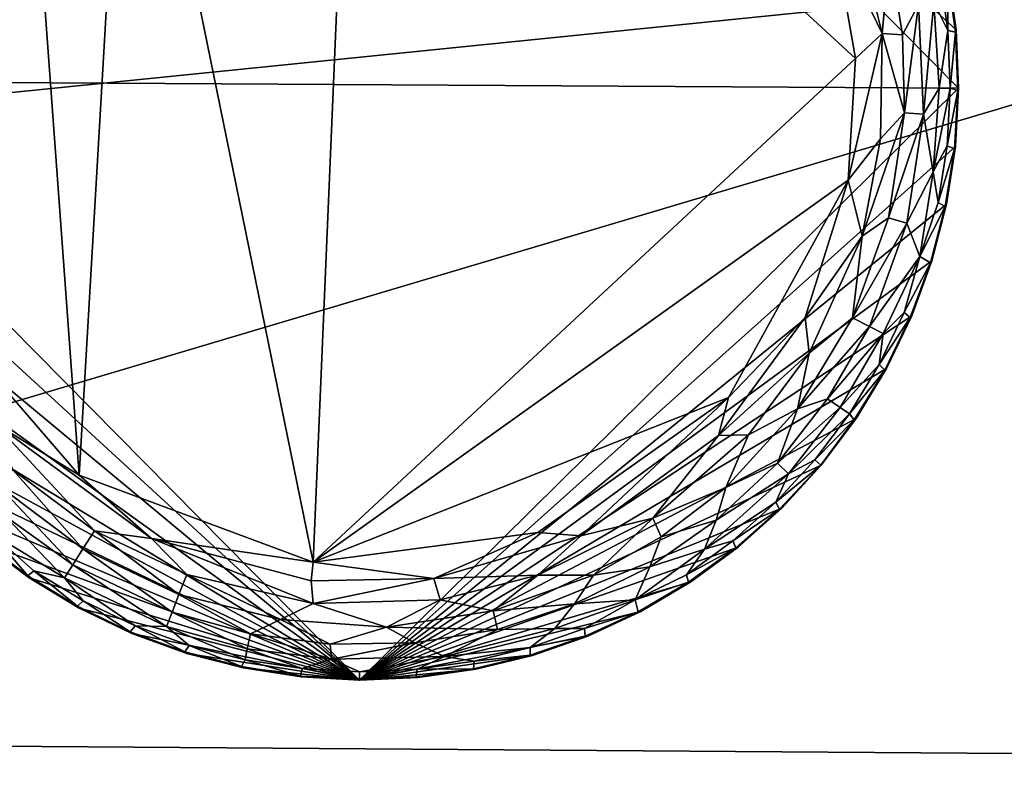
# Model space of a CAD drawing. Units: inches. Extents: x 0 to 296, y 2 to 190.
# Drawn here: x 260 to 262, y 55 to 56 of the extents above; entities that cross this region are included whole.
import ezdxf

# ---------------------------------------------------------------- set-up
doc = ezdxf.new("R2010")
doc.units = ezdxf.units.IN
doc.header["$MEASUREMENT"] = 0
for name, color, linetype in [('A-FURN-3-SEAT-FABRIC', 2, 'Continuous'), ('A-FURN-3-SEAT-LEG', 2, 'Continuous'), ('A-FURN-P-SEAT-T', 7, 'Continuous')]:
    doc.layers.add(name, color=color, linetype=linetype)
doc.styles.get("Standard").update_dxf_attribs({"font": 'arial.ttf'})

# ---------------------------------------------------------------- blocks, each defined once
blk = doc.blocks.new('3_GLR201L')
at = {"layer": 'A-FURN-P-SEAT-T', "flags": 1}
for tag, height in [('CAPTG', 2.5), ('CAPPN', 0.001), ('CAPMG', 0.001), ('CAPMC', 0.001), ('CAPQT', 0.001), ('CAPDH', 0.001), ('CAPGC', 0.001)]:
    blk.add_attdef(tag, (0, 0), '', height=height, dxfattribs=at)
at = {"layer": 'A-FURN-3-SEAT-FABRIC'}
mesh = blk.add_polyface(dxfattribs=at)
corners = [(-15.8816, -14.9328, 0.8835), (-16.6767, -3.4391, 1.3253), (-15.9612, -2.0285, 1.0873), (-18.8021, -17.8615, 4.7519), (-18.7412, 2.2961, 5.6398), (-18.5451, 2.5254, 4.3864), (-18.3633, -9.4634, 3.3637), (-17.3887, -14.8845, 1.6265), (-18.4254, -19.0226, 3.2422), (-15.6718, 11.4613, 1.0139), (-17.3557, -4.0227, 1.7701), (-17.9545, -8.968, 2.4534), (-17.5329, 5.9209, 2.0826), (-16.8377, 6.4681, 1.467), (-18.0744, 5.3378, 3.0217), (-14.9689, -1.5382, 0.9361), (-12.2294, -8.2558, 0.7575), (-14.2308, -13.7202, 0.6922), (-9.8004, 6.5525, 0.7791), (-15.041, -14.7469, 0.7321), (-15.034, 3.6811, 12.3593), (-14.8285, -3.6162, 13.481), (-13.7373, 3.608, 12.798), (-12.2506, -3.1714, 14.1846), (-9.3856, 1.7918, 14.0581), (-12.3393, 2.27, 13.3857), (-17.2015, -4.937, 12.2934), (-16.4136, 2.2204, 11.8773), (-17.4115, 0.8826, 11.2957), (-16.2948, -4.8216, 12.9382), (-18.5271, 3.4418, 9.1579), (-18.7325, 4.0339, 8.052), (-18.7004, -6.2398, 9.4788), (-18.0305, -25.7614, 11.618), (-17.9323, -7.8855, 11.6134), (-18.3914, -6.1689, 10.602), (-18.0885, 3.205, 10.1835), (-17.9038, -3.6914, 11.3254), (-13.8019, -7.0986, 14.1661), (-14.1729, -14.847, 14.3832), (-12.2854, -14.3745, 14.9482), (-16.3527, -9.3495, 13.1861), (-15.3275, -14.573, 13.8942), (-15.3192, -7.398, 13.6349), (-17.254, -9.5255, 12.4957), (-17.3189, -19.1295, 12.5244), (-18.973, -25.599, 8.1297), (-18.856, -6.3967, 8.2491), (-18.8057, 3.2473, 6.8608), (-12.322, -8.6974, 14.6665), (-13.1412, -15.4052, 0.6533), (-18.5148, -25.873, 10.5568), (-11.9809, -14.7941, 0.687), (-16.7064, -15.3189, 1.1698), (-19.0023, -25.2536, 6.8814), (-17.372, 3.335, 11.0771), (-11.5276, -15.173, 0.7054)]
mesh.append_faces([[corners[k] for k in face] for face in [(0, 1, 2, 2), (3, 4, 5, 5), (5, 6, 3, 3), (7, 8, 6, 6), (9, 2, 1, 1), (10, 11, 12, 12), (12, 13, 10, 10), (12, 11, 14, 14), (6, 5, 14, 14), (15, 16, 17, 17), (18, 16, 15, 15), (19, 15, 17, 17), (20, 21, 22, 22), (23, 24, 25, 25), (22, 21, 23, 23), (26, 27, 28, 28), (27, 26, 29, 29), (30, 31, 32, 32), (33, 34, 35, 35), (30, 35, 36, 36), (35, 37, 36, 36), (38, 39, 40, 40), (41, 42, 43, 43), (44, 45, 42, 42), (39, 38, 43, 43), (44, 34, 45, 45), (28, 37, 26, 26), (46, 47, 48, 48), (10, 13, 1, 1), (20, 27, 29, 29), (37, 28, 36, 36), (40, 49, 38, 38), (50, 17, 16, 16), (43, 29, 41, 41), (21, 20, 29, 29), (23, 25, 22, 22), (38, 23, 21, 21), (49, 23, 38, 38), (41, 29, 26, 26), (34, 44, 26, 26), (35, 30, 32, 32), (51, 35, 32, 32), (11, 6, 14, 14), (7, 6, 11, 11), (0, 2, 15, 15), (43, 21, 29, 29), (21, 43, 38, 38), (52, 50, 16, 16), (1, 53, 7, 7), (53, 1, 0, 0), (48, 4, 54, 54), (43, 42, 39, 39), (15, 19, 0, 0), (26, 44, 41, 41), (41, 44, 42, 42), (10, 7, 11, 11), (7, 10, 1, 1), (32, 31, 47, 47), (48, 47, 31, 31), (34, 26, 37, 37), (34, 37, 35, 35), (55, 28, 27, 27), (52, 16, 56, 56)]], dxfattribs={"vtx2": -1})
mesh = blk.add_polyface(dxfattribs=at)
corners = [(-8.563, -4.0062, 0.7713), (-9.8004, 6.5525, 0.7791), (7.5555, -0.8675, 0.7651), (-12.2294, -8.2558, 0.7575), (-8.6463, -10.3603, 0.764), (-0.1472, -13.0797, 0.7371), (-7.8263, -16.8389, 0.7384), (-11.059, -15.7157, 0.7227), (-11.5276, -15.173, 0.7054), (-4.0401, 2.3292, 14.6335), (-0.495, 2.6453, 14.4256), (3.0555, 2.229, 14.9083), (-3.6583, 1.9658, 15.3208), (-8.943, 2.5708, 14.654), (0.0264, 1.8269, 15.5661), (-8.7521, 2.2898, 17.279), (-8.5975, 2.3028, 15.6954), (-4.5695, 1.7081, 17.4175), (-3.9158, 1.86, 19.9136), (-8.5124, 2.7455, 20.5899), (-0.6342, 1.6752, 20.0348), (0.129, 1.4578, 17.7728), (2.6926, 1.7677, 20.0203), (-2.2868, 1.5236, 17.6546), (0.0224, 1.6057, 16.3615), (-3.5457, 1.7394, 16.1354), (1.5158, 2.9216, 23.5706), (-0.6969, 2.884, 23.5579), (-0.6431, 2.0288, 21.4689), (1.552, 2.0669, 21.4741), (-12.2506, -3.1714, 14.1846), (-8.6305, -3.1855, 14.921), (-9.3856, 1.7918, 14.0581), (-10.4703, -8.6156, 15.0595), (0.679, -18.8294, 16.0023), (0.7781, -8.2205, 15.8319), (-5.413, -14.0891, 15.8285), (-5.2122, -6.5658, 15.6131), (-8.3736, -15.0809, 15.6256), (-7.9553, -7.1728, 15.3783), (1.0578, -4.1154, 15.6086), (-2.5849, 1.3913, 14.8964), (-4.9947, -3.0963, 15.3363), (-6.3375, 0.7026, 14.6547), (-6.2971, 3.6076, 14.0837), (-2.8176, 2.1376, 21.4312), (-10.5148, -14.7655, 15.3292), (3.5433, 1.7545, 16.2798), (-11.0118, 2.6674, 15.521), (-4.8276, 2.3636, 21.4332), (0.106, 2.2527, 14.7941), (-1.7157, 2.7813, 14.6624), (-3.9542, 3.4714, 14.3409), (-12.322, -8.6974, 14.6665), (-12.2854, -14.3745, 14.9482)]
mesh.append_faces([[corners[k] for k in face] for face in [(0, 1, 2, 2), (2, 4, 0, 0), (2, 5, 4, 4), (5, 6, 4, 4)]], dxfattribs={"vtx0": -1, "vtx1": -1, "vtx2": -1, "vtx3": -1})
mesh.append_faces([[corners[k] for k in face] for face in [(1, 0, 3, 3)]], dxfattribs={"vtx0": -1, "vtx2": -1})
mesh.append_faces([[corners[k] for k in face] for face in [(3, 0, 4, 4), (4, 7, 8, 8)]], dxfattribs={"vtx1": -1, "vtx2": -1})
mesh.append_faces([[corners[k] for k in face] for face in [(9, 10, 11, 11), (12, 9, 11, 11), (13, 9, 12, 12), (11, 14, 12, 12), (15, 16, 17, 17), (18, 15, 17, 17), (15, 18, 19, 19), (12, 16, 13, 13), (20, 21, 22, 22), (23, 24, 21, 21), (21, 20, 23, 23), (25, 24, 23, 23), (17, 16, 25, 25), (26, 27, 28, 28), (26, 28, 29, 29), (30, 31, 32, 32), (33, 31, 30, 30), (34, 35, 36, 36), (35, 37, 36, 36), (33, 38, 39, 39), (40, 41, 42, 42), (42, 41, 43, 43), (43, 41, 44, 44), (18, 23, 20, 20), (45, 28, 27, 27), (36, 37, 39, 39), (42, 43, 31, 31), (46, 38, 33, 33), (24, 47, 21, 21), (15, 48, 16, 16), (28, 45, 18, 18), (49, 19, 18, 18), (50, 41, 40, 40), (51, 52, 41, 41), (33, 39, 31, 31), (37, 31, 39, 39), (39, 38, 36, 36), (4, 8, 3, 3), (53, 54, 46, 46), (14, 25, 12, 12), (12, 25, 16, 16), (35, 40, 37, 37), (17, 23, 18, 18), (25, 23, 17, 17), (20, 29, 28, 28), (28, 18, 20, 20), (50, 51, 41, 41), (31, 37, 42, 42), (40, 42, 37, 37), (49, 18, 45, 45), (32, 31, 43, 43), (43, 44, 32, 32), (52, 44, 41, 41), (24, 25, 14, 14), (30, 53, 33, 33), (46, 33, 53, 53)]], dxfattribs={"vtx2": -1})
mesh = blk.add_polyface(dxfattribs=at)
corners = [(11.3334, -18.8539, 0.6831), (9.7034, -34.4302, 0.6488), (-0.0355, -18.1937, 0.6673), (9.841, -38.4224, 0.7275), (-0.3226, -37.05, 0.7282), (-0.26, -33.9081, 0.6536), (-11.1677, -27.8439, 0.6866), (-7.8263, -16.8389, 0.7384), (-10.977, -34.9169, 0.6612), (-10.9697, -38.5487, 0.7424), (6.6916, -27.4787, 15.8806), (7.3284, -18.8963, 15.6671), (0.6428, -25.5822, 16.0119), (7.4525, -15.3501, 15.559), (7.0535, -12.1384, 15.5703), (0.679, -18.8294, 16.0023), (-5.8724, -30.1386, 15.7562), (-5.413, -14.0891, 15.8285), (9.7875, -16.3035, 15.2443), (9.7766, -26.8229, 15.5042), (-8.3736, -15.0809, 15.6256), (-11.8321, -25.6057, 15.0914), (-8.2115, -30.7516, 15.5683), (-8.1316, -34.2174, 15.3572), (-11.2446, -31.2365, 15.1775), (-5.5051, -34.2386, 15.4868), (0.6407, -34.2724, 15.677), (1.515, -37.7987, 15.0053), (6.68, -35.9254, 15.4484), (6.6149, -32.2621, 15.8278), (0.6336, -36.0185, 15.4266), (-3.8051, -37.7541, 14.871), (6.2016, -38.4666, 14.7537), (-10.5148, -14.7655, 15.3292), (0.6372, -30.7444, 15.9235), (8.4112, -36.0297, 15.3263), (10.2498, -35.9879, 15.0709), (8.6811, -33.1169, 15.6289), (8.8193, -37.7337, 14.8183), (-9.7827, -35.9458, 15.0002), (-9.5465, -37.6819, 14.6226), (-5.4837, -35.9627, 15.2361), (-11.8668, -36.0463, 14.6252), (-11.059, -15.7157, 0.7227), (-8.6463, -10.3603, 0.764), (-11.8265, -21.2261, 0.7313), (-0.1472, -13.0797, 0.7371), (8.7807, -30.6522, 15.694), (1.1865, -38.9958, 14.5798), (-10.7605, -38.8371, 14.0037), (-8.8002, -38.784, 14.287), (11.0284, -11.2045, 0.7676), (-10.4108, -34.2312, 15.1369)]
mesh.append_faces([[corners[k] for k in face] for face in [(1, 5, 2, 2), (6, 7, 2, 2), (2, 7, 46, 46)]], dxfattribs={"vtx0": -1, "vtx1": -1, "vtx2": -1, "vtx3": -1})
mesh.append_faces([[corners[k] for k in face] for face in [(2, 46, 0, 0)]], dxfattribs={"vtx0": -1, "vtx2": -1})
mesh.append_faces([[corners[k] for k in face] for face in [(2, 5, 6, 6)]], dxfattribs={"vtx0": -1, "vtx2": -1, "vtx3": -1})
mesh.append_faces([[corners[k] for k in face] for face in [(0, 1, 2, 2), (6, 5, 8, 8), (3, 5, 1, 1), (43, 44, 7, 7), (46, 51, 0, 0)]], dxfattribs={"vtx1": -1, "vtx2": -1})
mesh.append_faces([[corners[k] for k in face] for face in [(3, 4, 5, 5), (4, 9, 5, 5), (10, 11, 12, 12), (13, 14, 15, 15), (16, 12, 17, 17), (18, 11, 19, 19), (20, 21, 22, 22), (23, 22, 24, 24), (23, 25, 22, 22), (26, 27, 28, 28), (28, 29, 26, 26), (27, 30, 31, 31), (16, 25, 26, 26), (27, 32, 28, 28), (33, 21, 20, 20), (10, 12, 34, 34), (12, 16, 34, 34), (35, 36, 37, 37), (36, 35, 38, 38), (29, 28, 37, 37), (10, 19, 11, 11), (39, 40, 41, 41), (39, 42, 40, 40), (26, 25, 31, 31), (41, 40, 31, 31), (26, 34, 16, 16), (29, 34, 26, 26), (7, 45, 43, 43), (19, 10, 47, 47), (35, 32, 38, 38), (20, 16, 17, 17), (41, 23, 39, 39), (29, 10, 34, 34), (47, 10, 29, 29), (48, 32, 27, 27), (48, 27, 31, 31), (28, 35, 37, 37), (35, 28, 32, 32), (49, 50, 40, 40), (50, 31, 40, 40), (12, 15, 17, 17), (15, 12, 11, 11), (22, 16, 20, 20), (16, 22, 25, 25), (15, 11, 13, 13), (11, 18, 13, 13), (31, 30, 26, 26), (27, 26, 30, 30), (41, 31, 25, 25), (23, 41, 25, 25), (39, 23, 52, 52), (24, 52, 23, 23), (47, 29, 37, 37)]], dxfattribs={"vtx2": -1})
mesh.append_faces([[corners[k] for k in face] for face in [(5, 9, 8, 8)]], dxfattribs={"vtx2": -1, "vtx3": -1})
at = {"layer": 'A-FURN-3-SEAT-LEG'}
mesh = blk.add_polyface(dxfattribs=at)
corners = [(-12.7005, -11.2306, 0.0322), (-12.7815, -11.3701, 0.032), (-12.7634, -11.257, 0.0574), (-12.8575, -11.4539, 0.0574), (-10.8636, -11.9318, 0), (-12.7792, -11.8505, 0.0004), (-11.8628, -10.8565, 0.0014), (-12.1125, -10.9, 0.0014), (-12.5696, -11.213, 0.0013), (-12.8425, -11.7803, 0.0137), (-12.7842, -11.6446, 0.0034), (-12.5751, -11.1379, 0.0137), (-12.3667, -11.0123, 0.0033), (-12.6663, -11.1222, 0.0577), (-12.7893, -11.2404, 0.0888), (-12.7008, -11.0949, 0.1063), (-12.5553, -11.0053, 0.0574), (-12.7891, -11.1707, 1.378), (-12.7852, -11.1679, 0.1702), (-12.8457, -11.2666, 0.1702), (-12.9921, -11.8257, 1.378), (-11.8181, -13.0138, 1.378), (-11.8039, -10.6517, 1.378), (-12.1471, -10.7005, 1.378), (-12.2565, -10.7389, 1.378), (-12.5548, -10.9153, 1.378), (-12.6412, -10.9926, 1.378), (-12.7754, -11.18, 0.1244), (-12.3615, -10.7878, 1.378), (-12.4613, -10.8468, 1.378), (-12.6991, -11.4235, 0.0013), (-12.7235, -11.3452, 0.0136), (-12.8124, -11.5801, 0.0137), (-12.8531, -11.5683, 0.032), (-12.7195, -11.078, 1.378), (-12.8861, -11.4427, 0.0888), (-12.8347, -11.2776, 0.1244), (-12.718, -11.0775, 0.1736), (-12.6054, -11.1084, 0.032), (-12.4248, -11.0022, 0.0137), (-12.8842, -11.3807, 0.1244)]
mesh.append_faces([[corners[k] for k in face] for face in [(34, 20, 26, 26)]], dxfattribs={"vtx0": -1, "vtx1": -1, "vtx2": -1})
mesh.append_faces([[corners[k] for k in face] for face in [(4, 5, 6, 6), (20, 21, 22, 22)]], dxfattribs={"vtx0": -1, "vtx1": -1, "vtx2": -1, "vtx3": -1})
mesh.append_faces([[corners[k] for k in face] for face in [(20, 25, 26, 26), (20, 28, 29, 29), (20, 29, 25, 25), (20, 34, 17, 17)]], dxfattribs={"vtx0": -1, "vtx2": -1, "vtx3": -1})
mesh.append_faces([[corners[k] for k in face] for face in [(7, 6, 5, 5)]], dxfattribs={"vtx1": -1, "vtx2": -1})
mesh.append_faces([[corners[k] for k in face] for face in [(23, 24, 20, 20)]], dxfattribs={"vtx1": -1, "vtx2": -1, "vtx3": -1})
mesh.append_faces([[corners[k] for k in face] for face in [(0, 1, 2, 2), (3, 2, 1, 1), (5, 8, 7, 7), (5, 9, 10, 10), (8, 11, 12, 12), (13, 14, 15, 15), (15, 16, 13, 13), (17, 18, 19, 19), (27, 19, 18, 18), (15, 27, 18, 18), (10, 30, 5, 5), (31, 11, 8, 8), (11, 31, 0, 0), (32, 31, 30, 30), (32, 33, 31, 31), (13, 2, 14, 14), (35, 14, 2, 2), (27, 36, 19, 19), (17, 37, 18, 18), (37, 15, 18, 18), (5, 30, 8, 8), (30, 31, 8, 8), (1, 0, 31, 31), (31, 33, 1, 1), (38, 39, 11, 11), (2, 13, 38, 38), (16, 38, 13, 13), (27, 14, 36, 36), (15, 14, 27, 27), (9, 32, 10, 10), (32, 30, 10, 10), (2, 38, 0, 0), (0, 38, 11, 11), (37, 17, 34, 34), (40, 36, 14, 14)]], dxfattribs={"vtx2": -1})
mesh = blk.add_polyface(dxfattribs=at)
corners = [(-12.283, -10.8249, 0.0574), (-12.1915, -10.7543, 0.0888), (-12.1274, -10.7668, 0.0577), (-12.2071, -10.877, 0.0136), (-12.0691, -10.7891, 0.032), (-11.9126, -10.8032, 0.0136), (-11.8628, -10.8565, 0.0014), (-12.1125, -10.9, 0.0014), (-12.2161, -10.8379, 0.0322), (-12.2565, -10.7389, 1.378), (-12.1471, -10.7005, 1.378), (-12.2516, -10.7388, 0.1702), (-12.9921, -11.8257, 1.378), (-11.8039, -10.6517, 1.378), (-11.9197, -10.6567, 1.378), (-11.9151, -10.658, 0.1702), (-11.7995, -10.6534, 0.1702), (-11.9099, -10.7632, 0.0322), (-12.1424, -10.7164, 0.1244), (-12.0313, -10.6893, 0.1244), (-11.9738, -10.7008, 0.0888), (-11.8042, -10.6902, 0.0891), (-11.7522, -10.7214, 0.0574), (-12.1423, -10.7008, 0.1702), (-12.0345, -10.673, 1.378), (-12.0298, -10.6738, 0.1702), (-11.9182, -10.6732, 0.1244), (-11.9702, -10.7313, 0.0574), (-11.804, -10.6683, 0.1244), (-11.755, -10.7591, 0.032), (-12.3667, -11.0123, 0.0033), (-12.3538, -10.8025, 0.1244), (-12.2502, -10.7542, 0.1244), (-12.3609, -10.9089, 0.032)]
mesh.append_faces([[corners[k] for k in face] for face in [(24, 12, 14, 14)]], dxfattribs={"vtx0": -1, "vtx1": -1, "vtx2": -1})
mesh.append_faces([[corners[k] for k in face] for face in [(12, 13, 14, 14)]], dxfattribs={"vtx0": -1, "vtx2": -1, "vtx3": -1})
mesh.append_faces([[corners[k] for k in face] for face in [(0, 1, 2, 2), (3, 4, 5, 5), (5, 6, 7, 7), (3, 8, 4, 4), (9, 10, 11, 11), (15, 14, 13, 13), (13, 16, 15, 15), (5, 4, 17, 17), (18, 19, 20, 20), (21, 22, 20, 20), (23, 24, 25, 25), (19, 18, 23, 23), (21, 20, 26, 26), (10, 23, 11, 11), (11, 23, 18, 18), (27, 2, 1, 1), (17, 4, 27, 27), (10, 24, 23, 23), (16, 28, 15, 15), (28, 26, 15, 15), (23, 25, 19, 19), (3, 5, 7, 7), (22, 29, 27, 27), (8, 0, 4, 4), (3, 7, 30, 30), (31, 32, 1, 1), (20, 1, 18, 18), (25, 14, 15, 15), (25, 15, 26, 26), (27, 1, 20, 20), (22, 27, 20, 20), (24, 14, 25, 25), (4, 2, 27, 27), (4, 0, 2, 2), (17, 29, 5, 5), (29, 17, 27, 27), (3, 33, 8, 8), (32, 18, 1, 1), (32, 11, 18, 18), (26, 19, 25, 25), (19, 26, 20, 20), (26, 28, 21, 21)]], dxfattribs={"vtx2": -1})
mesh = blk.add_polyface(dxfattribs=at)
corners = [(-12.0799, -12.7478, 0), (-11.4271, -12.7327, 0.0011), (-11.6563, -12.7986, 0.0015), (-11.1972, -12.6633, 0.0137), (-11.415, -12.7885, 0.0136), (-11.2612, -12.7566, 0.032), (-11.1346, -12.6671, 0.0322), (-11.0668, -12.6602, 0.0574), (-10.9261, -12.3652, 0.0137), (-11.047, -12.5276, 0.0137), (-11.14, -12.5652, 0.0032), (-11.1607, -12.8187, 1.378), (-11.1654, -12.8198, 0.1702), (-11.0718, -12.7517, 0.1702), (-11.1699, -12.8049, 0.1244), (-12.671, -12.3008, 0.0012), (-10.8636, -11.9318, 0), (-11.0365, -12.3961, 0), (-10.6299, -11.8398, 1.378), (-11.8039, -10.6517, 1.378), (-11.8181, -13.0138, 1.378), (-11.7023, -13.0088, 1.378), (-11.5876, -12.9925, 1.378), (-11.2605, -12.8777, 1.378), (-11.4291, -12.9518, 1.378), (-11.2425, -12.7895, 0.0574), (-11.2275, -12.8163, 0.0888), (-11.4401, -12.882, 0.0574), (-11.0468, -12.6835, 0.0888), (-11.0777, -12.7373, 0.1244), (-10.9853, -12.6748, 0.1702), (-11.0672, -12.7502, 1.378), (-11.0167, -12.5571, 0.032), (-11.4059, -12.8276, 0.0322), (-11.7095, -12.8623, 0.0136), (-10.9108, -12.2527, 0.0032), (-11.553, -12.8764, 0.032), (-10.9925, -12.6611, 0.1244), (-11.2683, -12.863, 0.1244), (-11.8585, -12.8205, 0.0033)]
mesh.append_faces([[corners[k] for k in face] for face in [(23, 18, 24, 24), (11, 18, 23, 23), (21, 18, 20, 20)]], dxfattribs={"vtx0": -1, "vtx1": -1, "vtx2": -1})
mesh.append_faces([[corners[k] for k in face] for face in [(15, 16, 17, 17), (18, 19, 20, 20)]], dxfattribs={"vtx0": -1, "vtx1": -1, "vtx2": -1, "vtx3": -1})
mesh.append_faces([[corners[k] for k in face] for face in [(21, 22, 18, 18), (22, 24, 18, 18)]], dxfattribs={"vtx1": -1, "vtx2": -1, "vtx3": -1})
mesh.append_faces([[corners[k] for k in face] for face in [(0, 1, 2, 2), (3, 4, 1, 1), (2, 1, 4, 4), (4, 3, 5, 5), (6, 7, 5, 5), (8, 9, 10, 10), (11, 12, 13, 13), (13, 12, 14, 14), (25, 26, 27, 27), (26, 28, 29, 29), (26, 25, 28, 28), (13, 30, 31, 31), (3, 1, 10, 10), (32, 7, 6, 6), (31, 11, 13, 13), (4, 5, 33, 33), (4, 34, 2, 2), (30, 13, 29, 29), (14, 29, 13, 13), (29, 14, 26, 26), (7, 28, 25, 25), (9, 3, 10, 10), (32, 3, 9, 9), (35, 10, 17, 17), (17, 10, 1, 1), (5, 7, 25, 25), (5, 25, 33, 33), (11, 23, 12, 12), (4, 33, 36, 36), (3, 32, 6, 6), (3, 6, 5, 5), (37, 29, 28, 28), (37, 30, 29, 29), (14, 12, 38, 38), (38, 26, 14, 14), (39, 2, 34, 34), (39, 0, 2, 2)]], dxfattribs={"vtx2": -1})
mesh = blk.add_polyface(dxfattribs=at)
corners = [(-11.6839, -10.6602, 0.1702), (-11.7995, -10.6534, 0.1702), (-11.6882, -10.6581, 1.378), (-11.5737, -10.6757, 1.378), (-11.3525, -10.7443, 1.378), (-11.248, -10.7945, 1.378), (-11.349, -10.7476, 0.1702), (-11.6899, -10.6745, 0.1244), (-11.5466, -10.7907, 0.032), (-11.3484, -10.8623, 0.032), (-11.5108, -10.8427, 0.0136), (-11.2786, -10.9478, 0.0137), (-11.755, -10.7591, 0.032), (-11.9126, -10.8032, 0.0136), (-11.7037, -10.8065, 0.0138), (-11.4576, -10.7076, 0.1702), (-11.5696, -10.6783, 0.1702), (-11.4614, -10.7046, 1.378), (-11.8042, -10.6902, 0.0891), (-11.6382, -10.7023, 0.0888), (-11.7522, -10.7214, 0.0574), (-11.4699, -10.7284, 0.1063), (-11.3314, -10.8285, 0.0574), (-11.5365, -10.7542, 0.0574), (-11.577, -10.692, 0.1244), (-11.6215, -10.8707, 0.0014), (-11.3494, -10.9559, 0.0033), (-11.3174, -10.8011, 0.0888), (-11.3589, -10.7596, 0.1244), (-11.1908, -11.1083, 0), (-11.804, -10.6683, 0.1244), (-11.8628, -10.8565, 0.0014), (-11.8039, -10.6517, 1.378), (-10.6299, -11.8398, 1.378), (-11.2559, -10.8091, 0.1244)]
mesh.append_faces([[corners[k] for k in face] for face in [(32, 33, 2, 2)]], dxfattribs={"vtx0": -1, "vtx1": -1, "vtx2": -1})
mesh.append_faces([[corners[k] for k in face] for face in [(0, 1, 2, 2), (2, 3, 0, 0), (4, 5, 6, 6), (7, 1, 0, 0), (8, 9, 10, 10), (9, 11, 10, 10), (12, 8, 10, 10), (13, 12, 14, 14), (15, 16, 17, 17), (18, 19, 20, 20), (21, 22, 23, 23), (19, 21, 23, 23), (23, 20, 19, 19), (15, 21, 16, 16), (16, 21, 24, 24), (13, 14, 25, 25), (10, 26, 25, 25), (21, 27, 22, 22), (15, 28, 21, 21), (3, 17, 16, 16), (25, 26, 29, 29), (1, 7, 30, 30), (20, 8, 12, 12), (21, 28, 27, 27), (30, 7, 19, 19), (19, 24, 21, 21), (0, 3, 16, 16), (16, 24, 0, 0), (15, 4, 6, 6), (28, 15, 6, 6), (31, 13, 25, 25), (23, 9, 8, 8), (20, 23, 8, 8), (23, 22, 9, 9), (17, 4, 15, 15), (2, 1, 32, 32), (14, 10, 25, 25), (10, 14, 12, 12), (10, 11, 26, 26), (7, 24, 19, 19), (24, 7, 0, 0), (6, 34, 28, 28), (18, 30, 19, 19)]], dxfattribs={"vtx2": -1})
mesh = blk.add_polyface(dxfattribs=at)
corners = [(-10.9473, -11.1325, 0.0577), (-10.8894, -11.1556, 0.0888), (-10.8543, -11.2642, 0.0574), (-11.0392, -10.9888, 0.0888), (-11.1908, -11.1083, 0), (-10.9163, -11.4008, 0.0033), (-10.9226, -11.4862, 0), (-10.8636, -11.9318, 0), (-11.6215, -10.8707, 0.0014), (-10.6299, -11.8398, 1.378), (-11.0563, -10.9243, 1.378), (-11.149, -10.8547, 1.378), (-11.5737, -10.6757, 1.378), (-11.6882, -10.6581, 1.378), (-10.892, -11.0935, 0.1702), (-10.8251, -11.1825, 1.378), (-10.824, -11.1872, 0.1702), (-10.8935, -11.089, 1.378), (-10.8389, -11.1916, 0.1244), (-10.8378, -11.3761, 0.032), (-10.7674, -11.5747, 0.032), (-10.838, -11.4865, 0.0137), (-11.1162, -11.0687, 0.0137), (-11.0122, -11.1132, 0.032), (-10.9509, -11.2579, 0.0136), (-10.9143, -11.2414, 0.0322), (-10.8314, -11.6928, 0.0033), (-10.789, -11.6801, 0.014), (-10.782, -11.9315, 0.0133), (-10.7889, -11.2931, 0.1063), (-10.9064, -11.0994, 0.1244), (-10.7812, -11.4134, 0.0577), (-10.9709, -11.0026, 1.378), (-11.1148, -11.1277, 0.0033), (-10.7655, -11.287, 0.1702), (-11.8628, -10.8565, 0.0014), (-11.248, -10.7945, 1.378), (-10.7661, -11.2822, 1.378), (-10.9827, -11.0143, 0.1244)]
mesh.append_faces([[corners[k] for k in face] for face in [(4, 7, 8, 8)]], dxfattribs={"vtx0": -1, "vtx2": -1})
mesh.append_faces([[corners[k] for k in face] for face in [(9, 10, 11, 11), (9, 15, 17, 17), (9, 17, 32, 32), (9, 32, 10, 10)]], dxfattribs={"vtx0": -1, "vtx2": -1, "vtx3": -1})
mesh.append_faces([[corners[k] for k in face] for face in [(8, 7, 35, 35)]], dxfattribs={"vtx1": -1, "vtx2": -1})
mesh.append_faces([[corners[k] for k in face] for face in [(12, 13, 9, 9), (11, 36, 9, 9)]], dxfattribs={"vtx1": -1, "vtx2": -1, "vtx3": -1})
mesh.append_faces([[corners[k] for k in face] for face in [(0, 1, 2, 2), (3, 1, 0, 0), (4, 5, 6, 6), (14, 15, 16, 16), (17, 15, 14, 14), (14, 16, 18, 18), (19, 20, 21, 21), (22, 23, 24, 24), (19, 21, 24, 24), (24, 23, 25, 25), (26, 5, 21, 21), (27, 28, 26, 26), (29, 2, 1, 1), (18, 16, 29, 29), (14, 18, 30, 30), (19, 24, 25, 25), (31, 2, 29, 29), (33, 24, 5, 5), (24, 21, 5, 5), (22, 24, 33, 33), (16, 34, 29, 29), (15, 37, 16, 16), (30, 18, 1, 1), (29, 1, 18, 18), (27, 26, 21, 21), (21, 20, 27, 27), (2, 25, 0, 0), (2, 19, 25, 25), (23, 0, 25, 25), (19, 2, 31, 31), (19, 31, 20, 20), (5, 26, 6, 6), (6, 26, 7, 7), (38, 30, 1, 1), (33, 5, 4, 4)]], dxfattribs={"vtx2": -1})
mesh.append_faces([[corners[k] for k in face] for face in [(4, 6, 7, 7)]], dxfattribs={"vtx2": -1, "vtx3": -1})
mesh = blk.add_polyface(dxfattribs=at)
corners = [(-10.9827, -11.0143, 0.1244), (-11.0392, -10.9888, 0.0888), (-11.0669, -10.937, 0.1244), (-10.8894, -11.1556, 0.0888), (-11.3174, -10.8011, 0.0888), (-11.1706, -10.8866, 0.0891), (-11.1877, -10.9119, 0.0577), (-11.0605, -11.011, 0.0574), (-11.2449, -10.7981, 0.1702), (-11.349, -10.7476, 0.1702), (-11.248, -10.7945, 1.378), (-11.3525, -10.7443, 1.378), (-10.6299, -11.8398, 1.378), (-11.0565, -10.9251, 0.1738), (-10.9709, -11.0026, 1.378), (-10.9689, -11.007, 0.1702), (-11.149, -10.8547, 1.378), (-11.0563, -10.9243, 1.378), (-11.2559, -10.8091, 0.1244), (-11.1583, -10.8684, 0.1244), (-11.1462, -10.8586, 0.1702), (-11.0122, -11.1132, 0.032), (-11.1162, -11.0687, 0.0137), (-11.168, -10.9712, 0.032), (-11.3314, -10.8285, 0.0574), (-11.3484, -10.8623, 0.032), (-11.2786, -10.9478, 0.0137), (-11.4614, -10.7046, 1.378), (-11.5737, -10.6757, 1.378), (-10.8935, -11.089, 1.378), (-11.1148, -11.1277, 0.0033), (-10.892, -11.0935, 0.1702), (-10.9064, -11.0994, 0.1244), (-10.9473, -11.1325, 0.0577), (-11.3494, -10.9559, 0.0033), (-11.3589, -10.7596, 0.1244), (-11.1908, -11.1083, 0)]
mesh.append_faces([[corners[k] for k in face] for face in [(11, 12, 10, 10), (27, 12, 11, 11)]], dxfattribs={"vtx0": -1, "vtx1": -1, "vtx2": -1})
mesh.append_faces([[corners[k] for k in face] for face in [(12, 27, 28, 28)]], dxfattribs={"vtx0": -1, "vtx2": -1, "vtx3": -1})
mesh.append_faces([[corners[k] for k in face] for face in [(0, 1, 2, 2), (1, 0, 3, 3), (4, 5, 6, 6), (5, 7, 6, 6), (8, 9, 10, 10), (13, 14, 15, 15), (16, 17, 13, 13), (8, 18, 9, 9), (18, 8, 19, 19), (16, 13, 20, 20), (21, 22, 23, 23), (7, 21, 23, 23), (0, 2, 13, 13), (2, 20, 13, 13), (6, 24, 4, 4), (25, 23, 26, 26), (23, 22, 26, 26), (15, 0, 13, 13), (14, 29, 15, 15), (26, 22, 30, 30), (5, 4, 18, 18), (19, 8, 20, 20), (8, 16, 20, 20), (31, 15, 29, 29), (15, 31, 32, 32), (7, 5, 1, 1), (1, 33, 7, 7), (25, 24, 23, 23), (2, 19, 20, 20), (2, 1, 19, 19), (10, 16, 8, 8), (24, 6, 23, 23), (6, 7, 23, 23), (30, 34, 26, 26), (21, 7, 33, 33), (18, 4, 35, 35), (0, 15, 32, 32), (14, 13, 17, 17), (34, 30, 36, 36), (19, 1, 5, 5), (18, 19, 5, 5)]], dxfattribs={"vtx2": -1})
mesh = blk.add_polyface(dxfattribs=at)
corners = [(-10.6791, -11.5015, 0.1702), (-10.6513, -11.6093, 1.378), (-10.6521, -11.614, 0.1702), (-10.6349, -11.724, 1.378), (-10.6675, -11.6124, 0.1244), (-10.6946, -11.5014, 0.1244), (-10.7038, -11.7304, 0.0577), (-10.6766, -11.6714, 0.0917), (-10.6713, -11.8956, 0.0863), (-10.7812, -11.4134, 0.0577), (-10.7325, -11.4523, 0.0888), (-10.7304, -11.5664, 0.0574), (-10.7889, -11.2931, 0.1063), (-10.782, -11.9315, 0.0133), (-10.789, -11.6801, 0.014), (-10.7348, -11.7864, 0.0332), (-10.7655, -11.287, 0.1702), (-10.7171, -11.3873, 1.378), (-10.717, -11.3921, 0.1702), (-10.7661, -11.2822, 1.378), (-10.6299, -11.8398, 1.378), (-10.6515, -11.7256, 0.1244), (-10.6321, -11.8398, 0.1679), (-10.6465, -11.8397, 0.1244), (-10.7325, -11.3936, 0.1244), (-10.6363, -11.7273, 0.1714), (-10.7674, -11.5747, 0.032), (-10.6787, -11.4967, 1.378), (-10.824, -11.1872, 0.1702), (-10.8251, -11.1825, 1.378), (-10.7013, -11.8984, 0.0566)]
mesh.append_faces([[corners[k] for k in face] for face in [(19, 20, 17, 17)]], dxfattribs={"vtx0": -1, "vtx1": -1, "vtx2": -1})
mesh.append_faces([[corners[k] for k in face] for face in [(20, 1, 27, 27), (20, 19, 29, 29)]], dxfattribs={"vtx0": -1, "vtx2": -1, "vtx3": -1})
mesh.append_faces([[corners[k] for k in face] for face in [(27, 17, 20, 20)]], dxfattribs={"vtx1": -1, "vtx2": -1, "vtx3": -1})
mesh.append_faces([[corners[k] for k in face] for face in [(0, 1, 2, 2), (1, 3, 2, 2), (0, 2, 4, 4), (5, 0, 4, 4), (6, 7, 8, 8), (9, 10, 11, 11), (12, 10, 9, 9), (7, 11, 10, 10), (13, 14, 15, 15), (16, 17, 18, 18), (19, 17, 16, 16), (21, 22, 23, 23), (12, 16, 24, 24), (16, 18, 24, 24), (8, 7, 23, 23), (2, 25, 21, 21), (25, 2, 3, 3), (15, 14, 26, 26), (11, 7, 6, 6), (17, 27, 18, 18), (10, 5, 7, 7), (24, 10, 12, 12), (7, 5, 4, 4), (23, 7, 21, 21), (16, 28, 19, 19), (0, 18, 27, 27), (18, 0, 5, 5), (22, 25, 20, 20), (25, 22, 21, 21), (15, 26, 11, 11), (11, 26, 9, 9), (3, 20, 25, 25), (27, 1, 0, 0), (6, 30, 15, 15), (11, 6, 15, 15), (10, 24, 5, 5), (24, 18, 5, 5), (21, 4, 2, 2), (4, 21, 7, 7)]], dxfattribs={"vtx2": -1})
mesh.append_faces([[corners[k] for k in face] for face in [(20, 3, 1, 1)]], dxfattribs={"vtx2": -1, "vtx3": -1})
mesh = blk.add_polyface(dxfattribs=at)
corners = [(-10.6918, -12.0624, 0.0891), (-10.7646, -12.2117, 0.0574), (-10.7218, -12.0562, 0.0577), (-10.7999, -12.198, 0.032), (-10.7504, -11.9966, 0.031), (-10.7348, -11.7864, 0.0332), (-10.7013, -11.8984, 0.0566), (-10.9108, -12.2527, 0.0032), (-11.0365, -12.3961, 0), (-10.8636, -11.9318, 0), (-10.8268, -11.9356, 0.0031), (-10.782, -11.9315, 0.0133), (-10.6299, -11.8398, 1.378), (-10.6363, -11.9556, 1.378), (-10.6379, -11.9569, 0.1713), (-10.6321, -11.8398, 0.1679), (-10.6528, -11.9538, 0.1244), (-10.7226, -12.2913, 1.378), (-10.7259, -12.2947, 0.1702), (-10.6858, -12.1862, 0.1702), (-10.6829, -12.1824, 1.378), (-10.6566, -12.0742, 0.1702), (-10.736, -12.2228, 0.0888), (-10.6987, -12.1775, 0.1244), (-10.7378, -12.2848, 0.1244), (-10.6703, -12.0668, 0.1244), (-10.8392, -12.1823, 0.0137), (-10.6713, -11.8956, 0.0863), (-10.654, -12.0701, 1.378), (-10.8314, -11.6928, 0.0033), (-10.7038, -11.7304, 0.0577), (-10.7727, -12.3958, 1.378), (-10.6465, -11.8397, 0.1244)]
mesh.append_faces([[corners[k] for k in face] for face in [(17, 12, 31, 31)]], dxfattribs={"vtx0": -1, "vtx1": -1, "vtx2": -1})
mesh.append_faces([[corners[k] for k in face] for face in [(12, 17, 20, 20)]], dxfattribs={"vtx0": -1, "vtx2": -1, "vtx3": -1})
mesh.append_faces([[corners[k] for k in face] for face in [(7, 8, 9, 9), (13, 12, 28, 28)]], dxfattribs={"vtx1": -1, "vtx2": -1})
mesh.append_faces([[corners[k] for k in face] for face in [(20, 28, 12, 12)]], dxfattribs={"vtx1": -1, "vtx2": -1, "vtx3": -1})
mesh.append_faces([[corners[k] for k in face] for face in [(0, 1, 2, 2), (2, 1, 3, 3), (4, 5, 6, 6), (10, 11, 7, 7), (12, 13, 14, 14), (12, 14, 15, 15), (14, 16, 15, 15), (17, 18, 19, 19), (20, 17, 19, 19), (21, 20, 19, 19), (22, 23, 24, 24), (25, 23, 22, 22), (21, 23, 25, 25), (11, 26, 7, 7), (27, 0, 2, 2), (28, 20, 21, 21), (5, 4, 11, 11), (4, 26, 11, 11), (16, 0, 27, 27), (14, 25, 16, 16), (18, 24, 19, 19), (29, 11, 10, 10), (21, 25, 14, 14), (28, 21, 14, 14), (1, 0, 22, 22), (27, 2, 6, 6), (6, 30, 27, 27), (19, 24, 23, 23), (23, 21, 19, 19), (13, 28, 14, 14), (3, 26, 4, 4), (3, 4, 2, 2), (6, 2, 4, 4), (32, 15, 16, 16), (27, 32, 16, 16), (10, 7, 9, 9), (29, 10, 9, 9), (25, 22, 0, 0), (16, 25, 0, 0)]], dxfattribs={"vtx2": -1})
mesh = blk.add_polyface(dxfattribs=at)
corners = [(-12.5615, -12.6545, 0.0574), (-12.7074, -12.4923, 0.0574), (-12.6454, -12.5092, 0.0322), (-12.671, -12.3008, 0.0012), (-11.0365, -12.3961, 0), (-12.5184, -12.5041, 0.0009), (-12.6416, -12.4466, 0.0137), (-12.5059, -12.5968, 0.0137), (-12.8243, -12.1918, 0.032), (-12.877, -11.9819, 0.0326), (-12.8257, -12.0347, 0.0136), (-12.7348, -12.3826, 0.032), (-12.8189, -12.3048, 0.0574), (-12.7832, -12.4739, 0.1244), (-12.8413, -12.3755, 0.1244), (-12.847, -12.3171, 0.0888), (-12.797, -12.483, 1.378), (-12.856, -12.3833, 1.378), (-12.798, -12.4783, 0.1702), (-12.1607, -12.9609, 1.378), (-12.0484, -12.9898, 1.378), (-12.9921, -11.8257, 1.378), (-12.5658, -12.7412, 1.378), (-12.6512, -12.6629, 1.378), (-12.5354, -12.6271, 0.032), (-12.7454, -12.2727, 0.0137), (-12.7156, -12.5661, 0.1244), (-12.73, -12.572, 0.1702), (-12.7821, -12.0314, 0.0034), (-12.7792, -11.8505, 0.0004), (-10.8636, -11.9318, 0), (-11.4271, -12.7327, 0.0011), (-12.4731, -12.8108, 1.378), (-12.7285, -12.5765, 1.378), (-12.8566, -12.3785, 0.1702), (-12.8425, -11.7803, 0.0137), (-12.7648, -12.4618, 0.0891), (-12.6618, -12.597, 0.0888), (-12.374, -12.871, 1.378), (-12.2696, -12.9212, 1.378)]
mesh.append_faces([[corners[k] for k in face] for face in [(22, 21, 23, 23), (38, 21, 32, 32)]], dxfattribs={"vtx0": -1, "vtx1": -1, "vtx2": -1})
mesh.append_faces([[corners[k] for k in face] for face in [(29, 30, 3, 3)]], dxfattribs={"vtx0": -1, "vtx1": -1, "vtx2": -1, "vtx3": -1})
mesh.append_faces([[corners[k] for k in face] for face in [(3, 4, 5, 5), (21, 22, 32, 32), (21, 16, 33, 33), (21, 33, 23, 23)]], dxfattribs={"vtx0": -1, "vtx2": -1, "vtx3": -1})
mesh.append_faces([[corners[k] for k in face] for face in [(28, 29, 3, 3)]], dxfattribs={"vtx1": -1, "vtx2": -1})
mesh.append_faces([[corners[k] for k in face] for face in [(19, 20, 21, 21), (39, 19, 21, 21)]], dxfattribs={"vtx1": -1, "vtx2": -1, "vtx3": -1})
mesh.append_faces([[corners[k] for k in face] for face in [(0, 1, 2, 2), (5, 7, 6, 6), (8, 9, 10, 10), (11, 1, 12, 12), (13, 14, 15, 15), (16, 17, 18, 18), (14, 13, 18, 18), (24, 0, 2, 2), (6, 25, 3, 3), (12, 8, 11, 11), (26, 27, 13, 13), (18, 27, 16, 16), (13, 27, 18, 18), (25, 28, 3, 3), (4, 31, 5, 5), (33, 16, 27, 27), (14, 18, 34, 34), (29, 10, 35, 35), (25, 10, 28, 28), (1, 36, 12, 12), (1, 37, 36, 36), (11, 25, 6, 6), (2, 1, 11, 11), (15, 12, 36, 36), (36, 37, 26, 26), (25, 11, 8, 8), (10, 25, 8, 8), (6, 7, 24, 24), (28, 10, 29, 29), (24, 2, 6, 6), (6, 2, 11, 11), (26, 13, 36, 36), (15, 36, 13, 13)]], dxfattribs={"vtx2": -1})
mesh.append_faces([[corners[k] for k in face] for face in [(5, 6, 3, 3)]], dxfattribs={"vtx2": -1, "vtx3": -1})
mesh = blk.add_polyface(dxfattribs=at)
corners = [(-12.0127, -12.8474, 0.0136), (-12.0949, -12.782, 0.0033), (-11.8585, -12.8205, 0.0033), (-11.7095, -12.8623, 0.0136), (-11.8671, -12.9063, 0.032), (-12.0855, -12.9113, 0.0574), (-11.8699, -12.9441, 0.0574), (-11.9298, -12.9691, 0.0891), (-12.0754, -12.8748, 0.032), (-12.0484, -12.9898, 1.378), (-12.1607, -12.9609, 1.378), (-12.0524, -12.9872, 0.1702), (-12.1644, -12.9579, 0.1702), (-11.8226, -13.0121, 0.1702), (-11.9338, -13.0074, 1.378), (-11.9381, -13.0053, 0.1702), (-11.9321, -12.9909, 0.1244), (-12.0451, -12.9735, 0.1244), (-12.0939, -12.9408, 0.0888), (-11.8181, -13.0138, 1.378), (-12.9921, -11.8257, 1.378), (-12.1557, -12.9451, 0.1244), (-12.3046, -12.8644, 0.0888), (-12.2907, -12.837, 0.0574), (-12.228, -12.8226, 0.0322), (-12.0799, -12.7478, 0), (-12.5184, -12.5041, 0.0009), (-11.4271, -12.7327, 0.0011), (-12.273, -12.9179, 0.1702), (-12.2696, -12.9212, 1.378), (-12.2631, -12.9059, 0.1244), (-11.76, -12.9752, 0.0888), (-12.2986, -12.7452, 0.0136), (-12.3582, -12.6587, 0.0033), (-11.818, -12.9972, 0.1244)]
mesh.append_faces([[corners[k] for k in face] for face in [(19, 20, 14, 14), (14, 20, 9, 9)]], dxfattribs={"vtx0": -1, "vtx1": -1, "vtx2": -1})
mesh.append_faces([[corners[k] for k in face] for face in [(25, 26, 27, 27)]], dxfattribs={"vtx0": -1, "vtx2": -1})
mesh.append_faces([[corners[k] for k in face] for face in [(0, 1, 2, 2), (3, 4, 0, 0), (5, 6, 7, 7), (6, 5, 8, 8), (9, 10, 11, 11), (11, 10, 12, 12), (13, 14, 15, 15), (16, 17, 18, 18), (15, 17, 16, 16), (16, 13, 15, 15), (19, 14, 13, 13), (21, 22, 18, 18), (5, 23, 24, 24), (28, 12, 29, 29), (21, 30, 22, 22), (31, 7, 6, 6), (1, 32, 33, 33), (0, 32, 1, 1), (4, 8, 0, 0), (8, 32, 0, 0), (3, 0, 2, 2), (21, 12, 30, 30), (21, 11, 12, 12), (6, 8, 4, 4), (11, 15, 9, 9), (17, 15, 11, 11), (23, 5, 18, 18), (7, 18, 5, 5), (23, 18, 22, 22), (30, 12, 28, 28), (14, 9, 15, 15), (10, 29, 12, 12), (31, 34, 7, 7), (5, 24, 8, 8), (8, 24, 32, 32), (17, 21, 18, 18), (21, 17, 11, 11), (33, 25, 1, 1), (2, 1, 25, 25), (34, 16, 7, 7), (18, 7, 16, 16)]], dxfattribs={"vtx2": -1})
mesh = blk.add_polyface(dxfattribs=at)
corners = [(-10.8586, -12.4085, 0.0574), (-11.0167, -12.5571, 0.032), (-10.8906, -12.3883, 0.032), (-11.047, -12.5276, 0.0137), (-10.7646, -12.2117, 0.0574), (-10.7727, -12.3958, 1.378), (-10.8329, -12.4948, 1.378), (-10.7764, -12.3989, 0.1702), (-10.9809, -12.6729, 1.378), (-11.0672, -12.7502, 1.378), (-10.9853, -12.6748, 0.1702), (-10.6299, -11.8398, 1.378), (-10.8369, -12.4976, 0.1702), (-10.9025, -12.5875, 1.378), (-10.9067, -12.5898, 0.1702), (-10.8467, -12.4855, 0.1244), (-10.9213, -12.5706, 0.1063), (-10.9925, -12.6611, 0.1244), (-11.0468, -12.6835, 0.0888), (-10.8327, -12.4251, 0.0888), (-10.9558, -12.5433, 0.0577), (-10.736, -12.2228, 0.0888), (-10.7378, -12.2848, 0.1244), (-10.9261, -12.3652, 0.0137), (-11.14, -12.5652, 0.0032), (-10.9108, -12.2527, 0.0032), (-11.0668, -12.6602, 0.0574), (-11.1607, -12.8187, 1.378), (-10.8392, -12.1823, 0.0137), (-10.7999, -12.198, 0.032), (-10.7873, -12.3879, 0.1244), (-10.7259, -12.2947, 0.1702), (-10.7226, -12.2913, 1.378)]
mesh.append_faces([[corners[k] for k in face] for face in [(8, 11, 9, 9), (5, 11, 6, 6)]], dxfattribs={"vtx0": -1, "vtx1": -1, "vtx2": -1})
mesh.append_faces([[corners[k] for k in face] for face in [(11, 13, 6, 6), (11, 8, 13, 13)]], dxfattribs={"vtx0": -1, "vtx2": -1, "vtx3": -1})
mesh.append_faces([[corners[k] for k in face] for face in [(27, 9, 11, 11)]], dxfattribs={"vtx1": -1, "vtx2": -1, "vtx3": -1})
mesh.append_faces([[corners[k] for k in face] for face in [(0, 1, 2, 2), (2, 1, 3, 3), (4, 0, 2, 2), (5, 6, 7, 7), (8, 9, 10, 10), (12, 13, 14, 14), (15, 7, 12, 12), (7, 6, 12, 12), (16, 17, 18, 18), (19, 16, 20, 20), (19, 21, 22, 22), (17, 16, 14, 14), (23, 24, 25, 25), (16, 26, 20, 20), (14, 16, 12, 12), (16, 15, 12, 12), (6, 13, 12, 12), (28, 23, 25, 25), (29, 4, 2, 2), (0, 19, 20, 20), (21, 19, 0, 0), (15, 30, 7, 7), (5, 7, 31, 31), (30, 31, 7, 7), (14, 8, 10, 10), (14, 10, 17, 17), (0, 4, 21, 21), (16, 18, 26, 26), (32, 5, 31, 31), (13, 8, 14, 14), (19, 15, 16, 16), (15, 19, 30, 30), (29, 2, 23, 23), (3, 23, 2, 2), (28, 29, 23, 23), (0, 20, 1, 1), (26, 1, 20, 20), (22, 31, 30, 30), (22, 30, 19, 19)]], dxfattribs={"vtx2": -1})

msp = doc.modelspace()

# ---------------------------------------------------------------- block references
at = {"rotation": 270}
msp.add_blockref('3_GLR201L', (272.892, 44.4565), dxfattribs=at)

doc.saveas('drawing.dxf')
